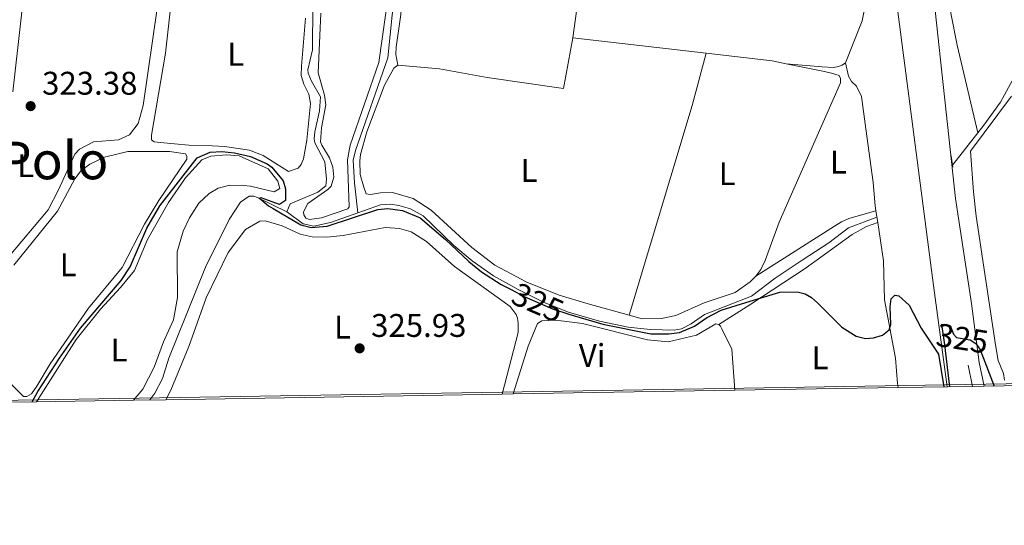
# Model space of a CAD drawing. Units: metres. Extents: x 615707 to 622689, y 646311 to 651053.
# Drawn here: x 618062 to 618363, y 646311 to 646465 of the extents above; entities that cross this region are included whole.
import ezdxf
from ezdxf.enums import TextEntityAlignment as Align

# ---------------------------------------------------------------- set-up
doc = ezdxf.new("R2010")
doc.units = ezdxf.units.M
doc.header["$MEASUREMENT"] = 0
for name, pattern in [('DGN Style 2', [87.36219, 52.417314, -34.94487600000001]), ('DGN Style 3', [122.30706600000002, 87.36219000000001, -34.94487600000001]), ('DGN Style 5', [61.15353300000001, 26.208657, -34.94487600000001])]:
    doc.linetypes.add(name, pattern=pattern)
for name, color, linetype, lineweight in [('Elementos auxiliares', 7, 'Continuous', 5), ('Entidades rústicas y varios', 7, 'Continuous', 5), ('Hidrografía', 7, 'Continuous', 5), ('Relieve y altimetría', 7, 'Continuous', 5), ('Textos de rotulación', 7, 'Continuous', 5), ('Viales y ferrocarril', 7, 'Continuous', 5)]:
    doc.layers.add(name, color=color, linetype=linetype, lineweight=lineweight)
doc.styles.add('Style-Arial', font='txt')
doc.styles.add('Style-Arial Narrow', font='txt')
doc.styles.add('Style-ariali', font='ariali.shx', dxfattribs={"bigfont": 'arialibig.shx'})
doc.styles.add('Style-Times New Roman', font='txt')

# ---------------------------------------------------------------- blocks, each defined once
blk = doc.blocks.new('5PATER_812')
at = {"layer": 'Relieve y altimetría', "linetype": 'Continuous', "lineweight": 5}
h = blk.add_hatch(color=250, dxfattribs=at)
edge = h.paths.add_edge_path()
edge.add_ellipse((1.001171767711639e-08, 1.001171767711639e-08), major_axis=(-1.095731442086184, -1.11071069960205), ratio=0.999422240966032, start_angle=0, end_angle=360)
blk = doc.blocks.new('5PATER_815')
at = {"layer": 'Relieve y altimetría', "linetype": 'Continuous', "lineweight": 5}
h = blk.add_hatch(color=250, dxfattribs=at)
edge = h.paths.add_edge_path()
edge.add_ellipse((1.001171767711639e-08, 1.001171767711639e-08), major_axis=(-1.095731442086184, -1.11071069960205), ratio=0.999422240966032, start_angle=0, end_angle=360)

msp = doc.modelspace()

# ---------------------------------------------------------------- linework, layer by layer
at = {"layer": 'Elementos auxiliares', "color": 250, "linetype": 'Continuous', "lineweight": 5, "extrusion": (-6.803574216104239e-05, -1.124459324646089e-06, 0.9999999976849367), "elevation": 283.6248676109701, "flags": 128}
msp.add_lwpolyline([(618209.4377768796, 646350.758319333), (618106.5787766413, 646349.058319333)], dxfattribs=at)
at = {"layer": 'Elementos auxiliares', "color": 250, "linetype": 'Continuous', "lineweight": 5, "extrusion": (0.1418364836440322, 0.002366758964262754, 0.9898872715413112), "elevation": 89537.51739754002, "flags": 128}
msp.add_lwpolyline([(635946.4566264891, -622504.3381152675), (635946.4566264888, -622500.9473582723)], dxfattribs=at)
at = {"layer": 'Elementos auxiliares', "color": 250, "linetype": 'Continuous', "lineweight": 5, "extrusion": (0.001239238484479244, 2.048176938857454e-05, 0.9999992319339429), "elevation": 1105.282217878159, "flags": 128}
msp.add_lwpolyline([(618279.6594472474, 646351.9114974376), (618211.8943951852, 646350.7914974375)], dxfattribs=at)
at = {"layer": 'Elementos auxiliares', "color": 250, "linetype": 'Continuous', "lineweight": 5, "extrusion": (0.00776525462359346, 0.0001284078460709134, 0.9999698417112668), "elevation": 5209.939639043153, "flags": 128}
msp.add_lwpolyline([(618309.3190360952, 646352.0963315852), (618259.3665292014, 646351.2703315783)], dxfattribs=at)
at = {"layer": 'Elementos auxiliares', "color": 250, "linetype": 'Continuous', "lineweight": 5, "extrusion": (-0.004741944837166721, -7.830696380054842e-05, 0.9999887538503526), "elevation": -2657.247652316647, "flags": 128}
msp.add_lwpolyline([(618347.8496233288, 646352.9299007163), (618325.0803671924, 646352.5539007152)], dxfattribs=at)
at = {"layer": 'Elementos auxiliares', "color": 250, "linetype": 'Continuous', "lineweight": 5, "extrusion": (-0.003683752010419974, -6.160469631938165e-05, 0.9999932130649624), "elevation": -1992.113655567681, "flags": 128}
msp.add_lwpolyline([(618353.7897820119, 646353.0735029432), (618350.2617580607, 646353.014502943)], dxfattribs=at)
at = {"layer": 'Elementos auxiliares', "color": 250, "linetype": 'Continuous', "lineweight": 5, "extrusion": (0.1631325578729838, 0.002679523230634471, 0.9866005213444163), "elevation": 102927.2599772339, "flags": 128}
msp.add_lwpolyline([(636110.6118685941, -620414.9229304211), (636110.6118685941, -620408.6895773106)], dxfattribs=at)
at = {"layer": 'Elementos auxiliares', "color": 250, "linetype": 'Continuous', "lineweight": 5, "extrusion": (-0.01074330596321578, -0.0001768385283021507, 0.9999422733863769), "elevation": -6429.083569070299, "flags": 128}
msp.add_lwpolyline([(618034.7887308502, 646347.276196566), (618027.4373063624, 646347.1551965643)], dxfattribs=at)
at = {"layer": 'Elementos auxiliares', "color": 250, "linetype": 'Continuous', "lineweight": 5, "extrusion": (0.009748196201582177, 0.0001611707034711768, 0.9999524722179649), "elevation": 6454.511986243546, "flags": 128}
msp.add_lwpolyline([(618064.0628302183, 646347.8611165276), (618034.4244211859, 646347.3711165211)], dxfattribs=at)
at = {"layer": 'Elementos auxiliares', "color": 250, "linetype": 'Continuous', "lineweight": 5, "extrusion": (-0.1369401247500143, -0.002269042034921908, 0.9905767278114778), "elevation": -85786.85314631482, "flags": 128}
msp.add_lwpolyline([(-636019.9802512261, 622850.0051447384), (-636019.9802512261, 622839.9510352302)], dxfattribs=at)
at = {"layer": 'Elementos auxiliares', "color": 250, "linetype": 'Continuous', "lineweight": 5}
msp.add_3dface([(615782.8400000001, 646310.6399999999), (615707.3200000001, 650936.8600000001), (622609.0900000001, 651052.76), (622689.1599999999, 646426.52)], dxfattribs=at)
at = {"layer": 'Entidades rústicas y varios', "color": 92, "linetype": 'Continuous', "lineweight": 5, "extrusion": (0.05564808781952721, 0.001905947080890547, 0.9984486254623997), "elevation": 35965.99528177501, "flags": 128}
msp.add_lwpolyline([(624885.6078902299, -639108.6204573852), (624912.6186149963, -639103.2104871871), (624922.4910449567, -639101.6701159263), (624982.0442076586, -639097.6830983448)], dxfattribs=at)
at = {"layer": 'Entidades rústicas y varios', "color": 92, "linetype": 'Continuous', "lineweight": 5, "extrusion": (2.782436543057619e-06, 2.00947805834074e-05, 0.999999999794229), "elevation": 338.9796554916874, "flags": 128}
msp.add_lwpolyline([(618230.9480953489, 646459.7603187982), (618237.7090953516, 646508.588318808)], dxfattribs=at)
at = {"layer": 'Entidades rústicas y varios', "color": 92, "linetype": 'Continuous', "lineweight": 5, "extrusion": (-0.001498395222474602, 0.0001746408756959106, 0.9999988621555136), "elevation": -489.1873695241787, "flags": 128}
msp.add_lwpolyline([(618230.740860288, 646459.8622904406), (618271.5639073607, 646455.1042903683)], dxfattribs=at)
at = {"layer": 'Entidades rústicas y varios', "color": 92, "linetype": 'Continuous', "lineweight": 5, "extrusion": (-0.6323454885268106, 0.1891487839285186, 0.7512402549638509), "elevation": -268441.5363876947, "flags": 128}
msp.add_lwpolyline([(-796439.624111434, 306030.1531556019), (-796506.6100123038, 306030.2940585345), (-796523.1586559592, 306029.683479161)], dxfattribs=at)
at = {"layer": 'Entidades rústicas y varios', "color": 92, "linetype": 'Continuous', "lineweight": 5, "extrusion": (-0.08533285891102943, -0.7232945990625426, 0.6852468359336118), "elevation": -520114.0676438303, "flags": 128}
msp.add_lwpolyline([(538271.1927806158, 489805.7243084547), (538291.4629760094, 489805.7668726945), (538295.805555719, 489805.247863577)], dxfattribs=at)
at = {"layer": 'Entidades rústicas y varios', "color": 250, "linetype": 'DGN Style 3', "lineweight": 5, "elevation": 324.508, "flags": 128}
msp.add_lwpolyline([(618324.227, 646403.2220000001), (618323.6950000001, 646406.845)], dxfattribs=at)
at = {"layer": 'Entidades rústicas y varios', "color": 250, "linetype": 'DGN Style 3', "lineweight": 5}
for points in [[(618355.297, 646360.4169999999, 325.45), (618352.8630000001, 646378.5120000001, 325.861), (618348.0020000001, 646410.567, 324.815), (618339.1499999999, 646492.1359999999, 323.969), (618336.8289999999, 646528.3829999999, 323.969), (618336.764, 646529.399, 323.969), (618334.919, 646557.483, 323.122), (618329.193, 646594.0249999999, 323.122), (618321.3090000001, 646624.6610000001, 323.122)], [(618314.341, 646452.0970000001, 323.984), (618319.4210000001, 646464.962, 323.137), (618320.683, 646470.996, 323.137), (618320.6499999999, 646481.3870000001, 323.984), (618320.29, 646490.092, 323.984), (618316.47, 646517.81, 323.984), (618314.7309999999, 646524.97, 323.366)], [(618323.6950000001, 646406.845, 324.508), (618323.469, 646408.385, 324.508), (618322.878, 646415.446, 323.661), (618320.578, 646431.8899999999, 323.661), (618319.22, 646441.8319999999, 323.661), (618317.6840000001, 646444.983, 323.661), (618316.2050000001, 646446.362, 323.661), (618315.3289999999, 646448.06, 323.661), (618314.341, 646452.0970000001, 323.984)], [(618330.4890000001, 646352.76, 325.459), (618330.256, 646354.0349999999, 325.402), (618329.679, 646361.8049999999, 325.355), (618326.2620000001, 646379.635, 324.508), (618325.949, 646391.507, 324.508), (618324.227, 646403.2220000001, 324.508)]]:
    msp.add_polyline3d(points, dxfattribs=at)
at = {"layer": 'Entidades rústicas y varios', "color": 92, "linetype": 'Continuous', "lineweight": 5}
for points in [[(618177.48, 646451.4369999999, 324.501), (618176.8289999999, 646454.6270000001, 324.454), (618176.977, 646456.8640000001, 324.501), (618178.3670000001, 646466.9029999999, 324.454), (618179.226, 646477.5660000001, 324.268), (618180.462, 646485.815, 324.221), (618181.8630000001, 646490.94, 324.175), (618183.439, 646494.541, 324.175), (618184.6980000001, 646496.1599999999, 324.64)], [(618059.736, 646443.202, 323.646), (618062.9580000001, 646472.26, 323.32), (618064.663, 646481.683, 323.204)], [(618120.818, 646426.717, 323.925), (618113.591, 646426.9280000001, 323.785), (618104.791, 646427.7069999999, 323.785), (618103, 646427.9739999999, 323.785), (618102.1329999999, 646428.592, 323.785), (618102.1470000001, 646429.933, 323.785), (618106.443, 646455.0260000001, 323.785), (618108.815, 646477.219, 323.925)], [(618174.808, 646474.7350000001, 324.595), (618171.6950000001, 646452.23, 324.362), (618162.898, 646426.9110000001, 324.408), (618162.1200000001, 646422.3929999999, 324.408), (618162.6259999999, 646408.105, 324.455), (618162.1529999999, 646407.463, 324.455), (618154.084, 646404.7180000001, 324.548), (618150.483, 646404.1340000001, 324.548), (618149.3589999999, 646404.5630000001, 324.501), (618148.746, 646405.557, 324.501), (618148.5800000001, 646406.56, 324.455), (618149.9890000001, 646409.041, 324.408), (618156.0959999999, 646413.315, 324.222), (618157.119, 646414.413, 324.222), (618157.892, 646417.108, 324.222), (618157.541, 646420.1910000001, 324.222), (618156.5619999999, 646423.003, 324.222), (618154.1869999999, 646426.872, 324.315), (618153.8330000001, 646427.9839999999, 324.315), (618154.1699999999, 646432.196, 324.315), (618155.463, 646439.254, 324.269), (618155.0760000001, 646442.227, 324.315), (618153.135, 646449.007, 324.548), (618153.9369999999, 646467.338, 324.408)], [(618104.6969999999, 646474.0830000001, 323.059), (618103.925, 646469.3899999999, 323.087), (618099.5689999999, 646439.085, 323.646), (618098.0630000001, 646433.5860000001, 323.646), (618095.368, 646430.0760000001, 323.646), (618092.007, 646428.53, 323.646), (618084.422, 646427.915, 323.646), (618080.105, 646425.6440000001, 323.692), (618078.679, 646424.129, 323.832), (618073.73, 646413.2110000001, 323.925), (618070.521, 646407.1229999999, 323.832), (618058.227, 646392.429, 324.297)], [(618149.26, 646465.7409999999, 323.878), (618148.0220000001, 646451.125, 323.925), (618147.9240000001, 646448.182, 323.925), (618148.75, 646445.5889999999, 323.925), (618150.2919999999, 646442.5260000001, 323.971), (618150.7139999999, 646439.628, 324.064), (618149.642, 646428.402, 323.97), (618148.622, 646422.727, 323.877), (618147.871, 646420.963, 323.877), (618146.997, 646419.8319999999, 323.877), (618143.9979999999, 646418.8489999999, 323.877), (618136.281, 646423.7420000001, 324.017), (618132.0830000001, 646425.3829999999, 324.017), (618124.469, 646426.48, 323.877), (618120.818, 646426.717, 323.925)], [(618177.48, 646451.4369999999, 324.501), (618190.1950000001, 646450.315, 324.362), (618204.7609999999, 646447.662, 324.315), (618228.1640000001, 646444.23, 324.222), (618230.949, 646459.767, 324.269)], [(618248.1710000001, 646374.8770000001, 324.641), (618235.702, 646378.3489999999, 324.641), (618226.7579999999, 646381.0249999999, 324.595), (618216.896, 646385.0619999999, 324.595), (618207.165, 646390.219, 324.595), (618200.0730000001, 646395.6070000001, 324.595), (618187.7, 646407.084, 324.641), (618182.1300000001, 646410.6000000001, 324.641), (618175.844, 646412.3899999999, 324.641), (618172.1229999999, 646412.2890000001, 324.734), (618169.152, 646411.828, 324.734), (618167.808, 646412.0290000001, 324.734), (618167.067, 646414.0260000001, 324.688), (618165.993, 646417.9920000001, 324.641), (618165.8470000001, 646422.122, 324.641), (618166.075, 646424.0619999999, 324.641), (618168.004, 646430.9450000001, 324.595), (618173.4169999999, 646445.2239999999, 324.595), (618176.193, 646450.4839999999, 324.501), (618177.48, 646451.4369999999, 324.501)], [(618286.9850000001, 646386.844, 323.794), (618288.4280000001, 646388.936, 323.794), (618289.7679999999, 646391.6669999999, 323.794), (618294.1259999999, 646403.382, 323.794), (618312.869, 646445.9909999999, 323.794), (618312.8600000001, 646447.287, 322.947), (618312.459, 646448.175, 323.794), (618310.1359999999, 646448.9469999999, 323.27), (618307.932, 646449.4310000001, 322.947), (618296.1769999999, 646451.801, 323.984)], [(618296.1769999999, 646451.801, 323.984), (618307.256, 646450.8570000001, 323.984), (618310.5760000001, 646450.719, 323.137), (618311.831, 646450.8800000001, 323.137), (618313.3640000001, 646451.408, 323.984), (618314.341, 646452.0970000001, 323.984)], [(618365.121, 646441.933, 324.757), (618352.55, 646425.0619999999, 325.254), (618353.524, 646412.6370000001, 323.947), (618354.298, 646405.1980000001, 323.527), (618360.284, 646365.834, 324.914), (618361.057, 646361.084, 324.588), (618362.6699999999, 646357.0970000001, 324.635), (618363.0120000001, 646355.0560000001, 324.588)], [(618060.0530000001, 646390.19, 324.53), (618073.432, 646406.69, 324.483), (618078.6599999999, 646416.6089999999, 324.437), (618080.663, 646419.213, 324.39), (618083.236, 646421.119, 324.343), (618087.7790000001, 646423.2450000001, 324.25), (618094.935, 646424.969, 324.157), (618107.6680000001, 646424.9650000001, 324.064), (618112.483, 646424.2660000001, 324.157), (618112.98, 646423.53, 324.157), (618112.9580000001, 646422.598, 324.157), (618104.389, 646410.0160000001, 324.204), (618099.9720000001, 646402.717, 324.204), (618093.2, 646389.5320000001, 324.25), (618082.878, 646377.068, 324.343), (618071.183, 646360.0009999999, 324.483), (618067.057, 646353.1540000001, 324.39)], [(618066.963, 646348.4029999999, 325.317), (618079.1340000001, 646367.435, 325.135), (618086.531, 646376.7960000001, 324.995), (618092.635, 646383.379, 324.995), (618096.902, 646388.5530000001, 325.041), (618100.908, 646398.0789999999, 325.274), (618107.3400000001, 646409.396, 325.088), (618112.571, 646416.97, 325.228), (618117.503, 646422.453, 325.181), (618120.2390000001, 646423.5800000001, 325.181), (618125.1100000001, 646423.925, 325.181), (618128.95, 646423.618, 325.228), (618137.804, 646419.713, 325.135), (618140.737, 646415.8910000001, 325.228), (618141.334, 646413.6300000001, 325.228), (618139.676, 646412.6340000001, 325.228), (618132.46, 646414.408, 325.228), (618130.223, 646414.5930000001, 325.228), (618126.0519999999, 646414.6329999999, 325.181), (618122.53, 646413.753, 325.181), (618119.7649999999, 646412.179, 325.135), (618116.578, 646409.146, 325.135), (618113.713, 646404.74, 325.041), (618111.811, 646400.612, 325.041), (618110.021, 646394.2520000001, 325.088), (618110.074, 646380.3659999999, 325.181), (618108.889, 646373.5320000001, 325.274), (618105.8400000001, 646366.7779999999, 325.041), (618102.9580000001, 646359.0590000001, 324.995), (618099.463, 646352.297, 324.995), (618096.6000000001, 646348.8929999999, 325.028)], [(618286.9850000001, 646386.844, 323.794), (618310.9839999999, 646402.1570000001, 323.794), (618313.108, 646403.449, 324.173), (618315.352, 646404.469, 324.629), (618323.6950000001, 646406.845, 324.508)], [(618106.558, 646349.058, 326.405), (618108.0160000001, 646352, 326.424), (618113.5190000001, 646365.3489999999, 326.564), (618118.8470000001, 646380.2590000001, 326.564), (618125.6100000001, 646394.0390000001, 326.518), (618130.923, 646401.1669999999, 326.518), (618135.311, 646403.625, 326.471), (618136.8729999999, 646403.727, 326.471), (618142.0730000001, 646402.253, 326.518), (618147.6270000001, 646399.7420000001, 326.518), (618151.254, 646398.8360000001, 326.518), (618155.7590000001, 646398.8019999999, 326.378), (618160.74, 646399.298, 326.378), (618173.6170000001, 646401.753, 326.285), (618177.9780000001, 646401.419, 326.285), (618181.571, 646400.3640000001, 326.285), (618186.2010000001, 646397.4280000001, 326.285), (618194.8200000001, 646389.8319999999, 326.238), (618211.8219999999, 646377.615, 326.378), (618213.652, 646375.115, 326.424), (618214.044, 646373.9680000001, 326.424), (618214.257, 646372.408, 326.424), (618214.3060000001, 646369.5789999999, 326.378), (618209.4169999999, 646350.7579999999, 326.412)], [(618275.6089999999, 646372.091, 326.288), (618285.378, 646378.2409999999, 326.137), (618302.0490000001, 646389.2110000001, 324.625), (618316.3910000001, 646399.588, 324.594), (618320.773, 646402.0090000001, 324.608), (618324.227, 646403.2220000001, 324.508)], [(618286.9850000001, 646386.844, 323.794), (618285.1799999999, 646385.142, 323.794), (618280.5800000001, 646381.8400000001, 324.641), (618271.1410000001, 646378.662, 324.641), (618262.4569999999, 646374.8260000001, 324.641), (618258.1170000001, 646373.933, 324.641), (618252.2, 646373.756, 324.641), (618248.1710000001, 646374.8770000001, 324.641)], [(618275.6089999999, 646372.091, 325.94), (618274.676, 646372.2239999999, 325.94), (618268.8530000001, 646368.773, 325.8), (618260.138, 646366.7990000001, 325.8), (618253.8360000001, 646367.3230000001, 325.8), (618233.943, 646372.342, 325.894), (618225.7339999999, 646373.392, 325.894), (618221.456, 646373.169, 325.894), (618220.2039999999, 646372.4029999999, 325.894), (618217.345, 646365.429, 325.894), (618212.773, 646350.814, 325.931)], [(618280.538, 646351.9340000001, 325.847), (618279.605, 646364.56, 325.681), (618276.6000000001, 646370.7679999999, 326.08), (618276.176, 646371.5800000001, 325.987), (618275.6089999999, 646372.091, 325.94)], [(618067.057, 646353.1540000001, 324.39), (618065.4199999999, 646350.892, 324.623), (618063.9839999999, 646350.0109999999, 324.623), (618062.94, 646350.067, 324.623), (618055.7790000001, 646357.3160000001, 324.576)]]:
    msp.add_polyline3d(points, dxfattribs=at)
at = {"layer": 'Entidades rústicas y varios', "color": 6, "linetype": 'Continuous', "lineweight": 5}
msp.add_polyline3d([(618059.612, 646348.2820000001, 325.238), (618066.963, 646348.4029999999, 325.317), (618096.6000000001, 646348.8929999999, 325.028), (618106.558, 646349.058, 326.405), (618209.4169999999, 646350.7579999999, 326.412), (618212.773, 646350.814, 325.931), (618280.538, 646351.9340000001, 325.847), (618330.4890000001, 646352.76, 325.459), (618353.2579999999, 646353.1359999999, 325.567), (618356.7860000001, 646353.1950000001, 325.58), (618362.935, 646353.2960000001, 324.563), (618399.496, 646353.9010000001, 325.012), (618414.869, 646354.155, 326.852), (618418.4739999999, 646354.2150000001, 326.819), (618422.358, 646354.2790000001, 325.149), (618465.342, 646354.9890000001, 325.372), (618529.7069999999, 646356.054, 325.401), (618535.2790000001, 646356.146, 325.412), (618560.0419999999, 646356.5549999999, 325.255), (618565.406, 646356.6440000001, 325.331), (618593.435, 646357.1070000001, 325.037)], dxfattribs=at)
at = {"layer": 'Hidrografía', "color": 5, "linetype": 'Continuous', "lineweight": 5, "elevation": 324.172, "flags": 128}
msp.add_lwpolyline([(618347.1200000001, 646420.797), (618354.825, 646430.669)], dxfattribs=at)
at = {"layer": 'Hidrografía', "color": 5, "linetype": 'Continuous', "lineweight": 5}
for points in [[(618345.416, 646353.007, 324.02), (618344.352, 646361.3940000001, 323.882), (618341.29, 646383.9979999999, 323.882), (618325.2520000001, 646506.997, 322.188), (618311.6000000001, 646611.324, 322.188), (618296.216, 646672.217, 322.188), (618285.8289999999, 646711.767, 321.342), (618278.048, 646739.284, 321.342), (618257.844, 646816.757, 321.342), (618242.1170000001, 646875.831, 320.495), (618232.956, 646913.024, 319.261), (618232.699, 646913.9950000001, 319.195)], [(618165.2420000001, 646406.196, 324.735), (618164.189, 646415.4110000001, 324.641), (618163.7720000001, 646422.3289999999, 324.595), (618164.503, 646425.2820000001, 324.595), (618174.439, 646453.675, 324.362), (618176.4369999999, 646473.851, 324.316)], [(618143.558, 646406.5279999999, 324.782), (618144.558, 646408.9650000001, 324.735), (618152.9850000001, 646412.5719999999, 324.27), (618155.4469999999, 646414.439, 324.223), (618155.6340000001, 646416.564, 324.223), (618155.1699999999, 646421.8430000001, 324.084), (618152.1300000001, 646427.5989999999, 323.944), (618151.923, 646428.824, 323.944), (618152.071, 646431.023, 323.944), (618153.5249999999, 646437.378, 323.897), (618153.8600000001, 646441.7390000001, 323.897), (618151.06, 646446.494, 323.758), (618150.051, 646448.8970000001, 323.758), (618149.9210000001, 646449.9369999999, 323.758), (618151.3430000001, 646456.03, 323.665), (618151.4410000001, 646469.807, 323.525)], [(618354.825, 646430.669, 324.172), (618356.673, 646433.0360000001, 324.172), (618361.8090000001, 646440.112, 324.172), (618368.395, 646452.243, 324.02), (618371.4550000001, 646456.146, 323.872), (618371.9280000001, 646456.6270000001, 323.855)], [(618101.6599999999, 646348.977, 325.201), (618103.1499999999, 646351.0279999999, 325.201), (618105.4920000001, 646355.5360000001, 325.247), (618107.47, 646361.7509999999, 325.34), (618118.6070000001, 646389.605, 325.247), (618125.8400000001, 646404.138, 325.108), (618129.3970000001, 646409.449, 325.015), (618132.0079999999, 646411.318, 325.015), (618133.423, 646411.3060000001, 325.015), (618134.584, 646410.953, 325.015), (618143.558, 646406.5279999999, 324.782)], [(618165.2420000001, 646406.196, 324.735), (618172.1529999999, 646408.622, 324.735), (618175.2380000001, 646408.898, 324.735), (618177.814, 646408.496, 324.689), (618181.2949999999, 646407.439, 324.689), (618185.203, 646405.3090000001, 324.689), (618194.594, 646396.2010000001, 324.596), (618200.2209999999, 646391.5689999999, 324.596), (618206.7050000001, 646386.915, 324.642), (618214.2590000001, 646382.801, 324.689), (618222.1840000001, 646378.7679999999, 324.689), (618229.6440000001, 646375.8060000001, 324.735), (618239.185, 646373.1030000001, 324.782), (618247.8910000001, 646371.243, 324.828), (618254.6429999999, 646370.503, 324.828), (618261.9439999999, 646370.2930000001, 324.782), (618264.2069999999, 646370.7790000001, 324.782), (618267.1229999999, 646372.244, 324.782), (618271.281, 646375.071, 324.782), (618285.5930000001, 646380.679, 324.596), (618292.8899999999, 646386.2320000001, 323.749), (618301.1610000001, 646391.73, 323.749), (618309.2250000001, 646397.071, 323.749), (618315.304, 646401.6640000001, 323.749), (618323.979, 646404.9070000001, 323.749)], [(618143.558, 646406.5279999999, 324.782), (618148.4990000001, 646402.8160000001, 324.735), (618151.787, 646402.165, 324.735), (618156.869, 646403.2579999999, 324.735), (618165.2420000001, 646406.196, 324.735)]]:
    msp.add_polyline3d(points, dxfattribs=at)
at = {"layer": 'Relieve y altimetría', "color": 30, "linetype": 'Continuous', "lineweight": 25, "elevation": 325, "flags": 128}
for points in [[(618065.6410000001, 646348.381), (618067.4210000001, 646351.6100000001), (618073.9480000001, 646361.79), (618080.3740000001, 646370.9469999999), (618092.861, 646385.558), (618095.588, 646389.75), (618100.736, 646401.538), (618104.7180000001, 646408.324), (618116.0800000001, 646423.0760000001), (618120.034, 646424.8200000001), (618123.6799999999, 646424.9569999999), (618127.5220000001, 646424.5760000001), (618132.3899999999, 646423.456), (618137.5560000001, 646421.1680000001), (618138.916, 646420.1939999999), (618142.375, 646416.0460000001), (618143.125, 646413.565), (618143.0760000001, 646409.9510000001), (618141.3090000001, 646408.7679999999), (618135.6740000001, 646410.81), (618135.1610000001, 646410.6680000001), (618137.9180000001, 646408.3700000001), (618139.335, 646407.53), (618147.811, 646402.5079999999), (618150.9140000001, 646401.744), (618155.8970000001, 646402.1680000001), (618171.334, 646407.233), (618174.419, 646407.5090000001), (618178.9340000001, 646406.9169999999), (618184.26, 646404.662), (618192.044, 646398.02), (618199.159, 646391.331), (618203.067, 646388.206), (618209.034, 646384.315), (618212.0860000001, 646382.7220000001)], [(618229.798, 646375.27), (618240.146, 646372.1170000001), (618254.828, 646369.206), (618260.301, 646369.1880000001), (618263.608, 646369.581), (618268.1969999999, 646371.56), (618271.8319999999, 646374.152), (618276.3, 646376.4070000001), (618283.926, 646378.828), (618294.298, 646382.0009999999), (618299.5959999999, 646382.0349999999), (618302.0290000001, 646381.467), (618303.9709999999, 646380.2990000001), (618305.842, 646378.6399999999), (618313.223, 646371.2890000001), (618317.631, 646368.4480000001), (618320.467, 646367.784), (618322.9580000001, 646367.9750000001), (618325.645, 646368.7849999999), (618327.771, 646370.402), (618328.25, 646372.0519999999), (618328.057, 646377.4820000001), (618328.382, 646379.956), (618329.449, 646381.0009999999), (618330.6340000001, 646380.855), (618333.8600000001, 646377.94), (618337.547, 646370.976), (618340.3400000001, 646366.6740000001)], [(618340.962, 646365.716), (618342.764, 646362.94), (618344.415, 646352.99)], [(618346.294, 646353.021), (618344.98, 646364.105), (618344.8430000001, 646365.0970000001)], [(618355.9750000001, 646363.3200000001), (618359.8559999999, 646353.2450000001)]]:
    msp.add_lwpolyline(points, dxfattribs=at)
at = {"layer": 'Relieve y altimetría', "color": 27, "linetype": 'DGN Style 5', "lineweight": 25, "elevation": 325, "flags": 128}
for points in [[(618212.0860000001, 646382.7220000001), (618216.2849999999, 646380.53), (618224.763, 646376.804), (618229.798, 646375.27)], [(618344.8430000001, 646365.0970000001), (618343.872, 646372.146), (618346.337, 646371.71), (618347.351, 646369.094), (618348.3260000001, 646368.085), (618352.5349999999, 646367.413), (618354.199, 646366.2849999999), (618355.6240000001, 646364.23), (618355.9750000001, 646363.3200000001)], [(618340.3400000001, 646366.6740000001), (618340.962, 646365.716)]]:
    msp.add_lwpolyline(points, dxfattribs=at)
at = {"layer": 'Viales y ferrocarril', "color": 1, "linetype": 'DGN Style 2', "lineweight": 5, "elevation": 324.999, "flags": 128}
msp.add_lwpolyline([(618347.216, 646420.165), (618346.685, 646423.666)], dxfattribs=at)
at = {"layer": 'Viales y ferrocarril', "color": 250, "linetype": 'Continuous', "lineweight": 5, "extrusion": (-0.00355939389972576, 0.01726389707442541, 0.9998446322168613), "elevation": 9283.129075620758, "flags": 128}
msp.add_lwpolyline([(-736135.8882910395, -508097.3778662931), (-736135.8882910395, -508090.0028201917)], dxfattribs=at)
at = {"layer": 'Viales y ferrocarril', "color": 250, "linetype": 'DGN Style 3', "lineweight": 5, "extrusion": (-0.003631790151912392, 0.0171596167568634, 0.9998461669942282), "elevation": 9170.959747599278, "flags": 128}
msp.add_lwpolyline([(-738786.7019852488, -504225.481860236), (-738786.7019852491, -504232.1524280529)], dxfattribs=at)

# ---------------------------------------------------------------- block references
at = {"layer": 'Relieve y altimetría', "color": 250, "linetype": 'Continuous', "lineweight": 5}
for name, p in [('5PATER_812', (618065.172, 646438.8559999999, 323.385)), ('5PATER_815', (618165.7960000001, 646364.7679999999, 325.931))]:
    msp.add_blockref(name, p, dxfattribs=at)

# ---------------------------------------------------------------- texts
at = {"layer": 'Entidades rústicas y varios', "color": 92, "linetype": 'Continuous', "lineweight": 5, "style": 'Style-Arial Narrow'}
for s, p in [('L', (618127.8911597834, 646454.723001, 323.861)), ('L', (618063.6931597835, 646420.6570009999, 323.868)), ('L', (618312.2141597834, 646421.719001, 323.994)), ('L', (618217.6211597833, 646419.1910009999, 324.398)), ('L', (618278.1791597833, 646418.186001, 324.361)), ('L', (618076.6511597834, 646390.314001, 324.419)), ('L', (618160.5651597835, 646371.2420009999, 326.058)), ('L', (618092.2151597834, 646364.2590009999, 325.047)), ('Vi', (618236.8875199556, 646362.5870009998, 325.893)), ('L', (618306.6051597833, 646361.8970009999, 325.273))]:
    msp.add_text(s, height=7.000002, dxfattribs=at).set_placement(p, align=Align.MIDDLE_CENTER)
at = {"layer": 'Textos de rotulación', "color": 250, "linetype": 'Continuous', "lineweight": 5, "style": 'Style-Arial'}
for s, p in [('323.38', (618068.672, 646442.3559999999, 323.385)), ('325.93', (618169.2960000001, 646368.2679999999, 325.931))]:
    msp.add_text(s, height=7.000002, dxfattribs=at).set_placement(p)
at = {"layer": 'Textos de rotulación', "color": 250, "linetype": 'Continuous', "lineweight": 5, "style": 'Style-Times New Roman'}
msp.add_text('Filo del Polo', height=11.500002, dxfattribs=at).set_placement((618043.8340988399, 646422.2320009999, 323.994), align=Align.MIDDLE_CENTER)
at = {"layer": 'Textos de rotulación', "color": 27, "linetype": 'Continuous', "lineweight": 5, "style": 'Style-ariali'}
for rotation, p in [(336.2749699923384, (618220.2807435128, 646378.7739419171, 325)), (350.9288370770004, (618350.0978354132, 646367.8019628066, 325))]:
    msp.add_text('325', height=6.999989999999999, rotation=rotation, dxfattribs=at).set_placement(p, align=Align.MIDDLE_CENTER)

doc.saveas('drawing.dxf')
